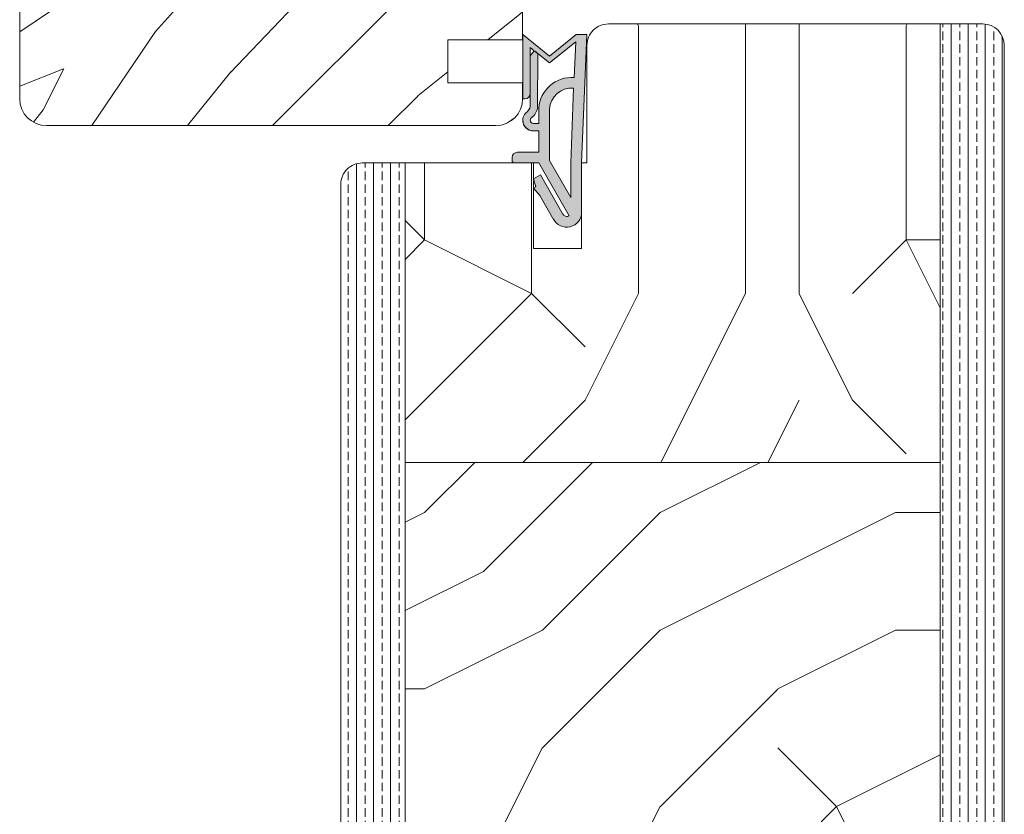
# Model space of a CAD drawing. Extents: x 8050 to 41339, y 3393 to 6330.
# Drawn here: x 24738 to 24830, y 5595 to 5669 of the extents above; entities that cross this region are included whole.
import ezdxf

# ---------------------------------------------------------------- set-up
doc = ezdxf.new("R2010")
doc.units = 0
doc.header["$LTSCALE"] = 2.5
for name, color, linetype, lineweight in [('Peenjoon', 6, 'CONTINUOUS', 15), ('Piirjoon05', 5, 'CONTINUOUS', 35), ('Raamjoon035', 5, 'CONTINUOUS', 35), ('Viirutus', 3, 'CONTINUOUS', 9)]:
    doc.layers.add(name, color=color, linetype=linetype, lineweight=lineweight)
doc.layers.add('Tihend', color=7, linetype='CONTINUOUS')
pattern_1 = [(270, (22905.4861, 5408.6254), (1.5875, -6e-16), []), (270, (22906.2799, 5408.6254), (1.5875, -6e-16), [0.79375, -0.396875])]

# ---------------------------------------------------------------- blocks, each defined once
blk = doc.blocks.new('Tihend_DS_112')
at = {"layer": 'Tihend'}
h = blk.add_hatch(color=256, dxfattribs=at)
h.paths.add_polyline_path([(12, 1.001), (10, 3.501), (12, 6), (6, 6), (6, 5.8, 0.414214), (6.5, 5.3), (10.799, 5.3), (10.499, 4.925), (10.031, 5.3), (5.323, 5.3, -0.216644), (4.661, 5.75, 0.645751), (3, 5), (3, 4.5), (1, 4.5), (1, 6.5, 0.414214), (0.5, 7), (0.25, 7, 0.414214), (0, 6.75), (0, 4.5), (-4.933, 1.678, -0.45901), (-4.769, 2.262), (-1.106, 4.351), (-1.482, 5), (-2.222, 4.776), (-2.352, 5), (-3.033, 4.404), (-5.346, 3.085, 0.752274), (-4.6, 0.5), (0, 0.5), (12, 0)])
h.paths.add_polyline_path([(0, 1.5), (-3.242, 1.5), (0.222, 3.5), (2, 3.5), (5.077, 3.5, -0.410015), (7.002, 1.267)], flags=16)
h.paths.add_polyline_path([(8, 1.201, 0.414214), (5.114, 4.5), (3.7, 4.5), (3.7, 5, -0.414214), (4, 5.3, -0.253265), (4.251, 5.164, 0.195422), (5.204, 4.61), (10.195, 4.6), (10.467, 4.885), (9.36, 3.501), (11.333, 1.035)], flags=16)
at = {"layer": 'Peenjoon'}
for p, q in [((0, 4.5), (0, 6.75)), ((0.25, 7), (0.5, 7)), ((1, 6.5), (1, 4.5)), ((6, 6), (12, 6)), ((6, 6), (6, 5.8)), ((10, 3.501), (12, 6)), ((-2.352, 5), (-3.033, 4.404)), ((-2.222, 4.776), (-2.352, 5)), ((-1.482, 5), (-2.222, 4.776)), ((-1.482, 5), (-1.106, 4.351)), ((3, 5), (3, 4.5)), ((3.7, 5), (3.7, 4.5)), ((10.195, 4.6), (5.204, 4.61)), ((5.323, 5.3), (10.799, 5.3)), ((10.425, 5.3), (6.5, 5.3)), ((9.36, 3.501), (10.467, 4.885)), ((10.031, 5.3), (10.499, 4.925)), ((10.467, 4.885), (10.195, 4.6)), ((10.499, 4.925), (10.799, 5.3)), ((-3.033, 4.404), (-5.346, 3.085)), ((0, 4.5), (-4.933, 1.678)), ((-1.107, 4.351), (-4.85, 2.216)), ((3, 4.5), (1, 4.5)), ((5.114, 4.5), (3.7, 4.5)), ((0.222, 3.5), (-3.242, 1.5)), ((2, 3.5), (0.222, 3.5)), ((5.114, 3.5), (1, 3.5)), ((11.333, 1.035), (9.36, 3.501)), ((12, 1.001), (10, 3.501)), ((0, 1.5), (-3.242, 1.5)), ((0, 1.5), (7.002, 1.267)), ((11.333, 1.035), (8, 1.201)), ((12, 1.001), (12, 0)), ((0, 0.5), (-4.6, 0.5)), ((0, 0.5), (0, 0)), ((12, 0), (0, 0.5))]:
    blk.add_line(p, q, dxfattribs=at)
for centre, radius, start, end in [((0.25, 6.75), 0.25, 90, 180), ((0.5, 6.5), 0.5, 0, 90), ((4, 5), 1, 90, 180), ((4, 5), 1, 48.59038, 180), ((5.487, 6.252), 0.967, 211.32333, 260.21893), ((6.5, 5.8), 0.5, 180, 270), ((4, 5), 0.3, 90, 180), ((4, 5), 0.3, 33.15128, 180), ((5.409, 6.059), 1.464, 216.16298, 261.9445), ((4.907, 1.407), 3.099, 356.1767, 86.1767), ((-4.6, 1.9), 1.4, 117.20502, 270), ((4.907, 1.407), 2.099, 356.1767, 86.1767), ((-4.6, 1.9), 0.4, 117.20502, 213.65718)]:
    blk.add_arc(centre, radius, start, end, dxfattribs=at)

msp = doc.modelspace()

# ---------------------------------------------------------------- hatches: boundary and pattern name
at = {"layer": 'Viirutus', "lineweight": 15}
h = msp.add_hatch(dxfattribs=at)
h.set_pattern_fill('WOOD6', color=256, scale=90, angle=45, style=0, pattern_type=2)
h.set_pattern_definition([(40.6014, (23075.067, 3693.731), (63.63943, 63.639733), [5.8673, -1167.589]), (49.3987, (23080.158, 3688.64), (700.035806, 827.314817), [5.8673, -1167.5892]), (41.9874, (23050.2477, 3714.732), (63.639403, 63.63984), [8.5618, -1703.8047]), (48.0127, (23046.4293, 3718.5503), (1081.875105, 1209.150836), [8.5618, -1703.8048]), (40.4262, (23065.203, 3695.9583), (890.952779, 763.6771283), [11.2859, -2245.9022]), (49.5739, (23082.3857, 3678.7756), (700.0359608, 827.3146582), [11.2859, -2245.9026]), (43.1525, (23052.157, 3705.186), (63.6394984, 63.6397064), [13.9573, -2777.4938]), (46.8476, (23036.8842, 3720.4592), (1845.5490887, 1972.827589), [13.9573, -2777.494]), (38.4182, (23058.521, 3702.004), (636.3946412, 509.118345), [11.7777, -2343.747]), (49.5739, (23089.386, 3671.7752), (700.0359608, 827.3146582), [11.2859, -2245.9026]), (46.8476, (23031.4748, 3725.8686), (1845.5490887, 1972.827589), [13.9573, -2777.494]), (45, (23048.34, 3632), (-63.6396, 63.6396), [12.6, -77.4]), (45, (23041.34, 3639), (-63.6396, 63.6396), [12.6, -77.4]), (45, (23025.43, 3654.91), (-63.6396, 63.6396), [12.6, -77.4]), (44.209, (23015.4367, 3664.90226), (4709.39307416, 4581.99003064), [13.05126, -13038.19245]), (44.5225, (23010.3669, 3669.9721), (63.63964648, 63.6395385), [18.00063, -10782.3744]), (57.609, (23004.825, 3675.514), (3309.22898343, 5218.4788032), [8.7613, -7000.2794]), (36.4686, (23006.9727, 3673.3663), (509.121902, 381.8326305), [9.1007, -1811.0397]), (45.4775, (23001.6695, 3678.6695), (7509.4679014, 7636.75933619), [18.00063, -10782.3744]), (45.7899, (22996.5995, 3683.7395), (4518.0064073, 4646.0975182), [13.0513, -6557.5732]), (45.7899, (22991.1901, 3689.1489), (4518.0064073, 4646.0975182), [13.0513, -6557.5732]), (51.0724, (23034.3378, 3663.8203), (1590.9920601, 1972.8261499), [21.2693, -4232.599]), (38.9277, (23050.2477, 3647.9104), (1336.4284928, 1081.8766999), [21.2693, -4232.5982]), (51.0724, (23024.7919, 3674.0026), (1590.9920601, 1972.8261499), [21.2693, -4232.599]), (38.9277, (23005.6993, 3693.0928), (1336.4284928, 1081.8766999), [21.2693, -4232.5982]), (60.9453, (23049.93, 3663.502), (127.279526, 254.55809), [6.552, -648.6575]), (55.954, (23041.3382, 3660.002), (254.558824, 381.837281), [14.209, -2827.568]), (34.0461, (23046.4293, 3654.9107), (1972.8230495, 1336.436655), [14.209, -2827.5671]), (55.954, (23023.201, 3682.594), (254.558824, 381.837281), [14.209, -2827.568]), (34.0461, (23014.2913, 3691.5035), (1972.8230495, 1336.436655), [14.209, -2827.5671]), (49.7636, (23027.3374, 3668.275), (636.396644, 763.674776), [21.6749, -1062.0686]), (38.9277, (23057.248, 3640.91), (1336.4284928, 1081.8766999), [21.2693, -4232.5982]), (38.9277, (23000.29, 3698.5021), (1336.4284928, 1081.8766999), [21.2693, -4232.5982]), (21.8016, (23016.2, 3688.322), (445.47597, 190.9201), [6.8542, -678.5644]), (38.9911, (23009.5184, 3682.912), (700.0345145, 572.757629), [8.5972, -1710.85]), (48.3664, (23031.4553, 3648.8837), (954.595242, 1081.872296), [14.8757, -1517.769]), (41.6337, (23035.311, 3645.028), (63.639408, 63.639765), [14.8757, -1517.7688]), (46.5911, (23019.9128, 3660.4262), (2163.7483162, 2291.0243944), [10.8041, -3230.4456]), (45, (23047.7, 3680.37), (-63.6396, 63.6396), [11.25, -78.75]), (45, (23066.79, 3661.275), (-63.6396, 63.6396), [11.25, -78.75]), (26.5652, (23064.248, 3680.367), (63.6394, 63.63978), [5.6921, -278.9126]), (38.2903, (23058.2027, 3675.5936), (636.394677, 509.118279), [7.7027, -1532.8487]), (51.3401, (23053.111, 3669.23), (445.478077, 572.755707), [8.1499, -806.8347]), (55.6196, (23062.9756, 3671.457), (254.558699, 381.837332), [7.3255, -1457.7682]), (67.6198, (23067.112, 3677.503), (254.559045, 636.395511), [5.85, -1164.1495]), (45, (23049.29, 3671.775), (-63.6396, 63.6396), [17.1, -72.9]), (45, (23058.2, 3662.87), (-63.6396, 63.6396), [17.1, -72.9]), (48.3664, (23031.156, 3694.3673), (954.595242, 1081.872296), [15.3265, -1517.3182]), (41.6337, (23026.0647, 3699.4584), (63.639408, 63.639765), [15.3265, -1517.3181]), (45, (23073.79, 3654.27), (-63.6396, 63.6396), [11.25, -78.75]), (26.5652, (23049.93, 3663.502), (63.6394, 63.63978), [9.9612, -274.6436]), (40.2365, (23058.839, 3667.957), (63.639497, 63.639749), [5.4187, -1078.3246]), (52.4314, (23014.2913, 3678.7756), (827.3150595, 1081.8732185), [10.4377, -2077.0968]), (63.4349, (23020.655, 3687.05), (63.6397, 190.91868), [4.269, -280.336]), (38.66, (23055.657, 3688.322), (63.63939, 63.63987), [12.2248, -802.7596]), (51.3401, (23074.749, 3669.23), (445.478077, 572.755707), [12.2248, -802.7598]), (46.273, (23038.1562, 3690.5489), (2736.5046916, 2863.7810098), [20.255, -4030.7448]), (43.7271, (23022.245, 3706.459), (63.639438, 63.6397607), [20.255, -4030.7446]), (36.0275, (23061.3846, 3683.8667), (954.592241, 700.037609), [8.656, -1722.528]), (45, (23041.34, 3684.82), (-63.6396, 63.6396), [24.3, -65.7]), (51.3401, (23081.749, 3662.229), (445.478077, 572.755707), [12.2248, -802.7598]), (43.7271, (23016.8356, 3711.8684), (63.639438, 63.6397607), [20.255, -4030.7446]), (35.5378, (23068.385, 3688.958), (63.63948, 63.63975), [8.2117, -539.2367]), (45, (23041.34, 3705.82), (-63.6396, 63.6396), [12.6, -77.4]), (45, (23037.52, 3709.64), (-63.6396, 63.6396), [12.6, -77.4]), (54.211, (23070.2942, 3674.9572), (318.198222, 445.4771478), [16.8675, -3356.6319]), (51.4916, (23048.34495, 3744.63843), (6936.60288383, 8718.74129512), [10.41516, -15116.57244]), (51.4916, (23053.7543, 3739.22906), (6936.60288383, 8718.74129512), [10.41516, -15116.57244]), (55.0418, (23056.9299, 3730.32366), (5026.99061384, 7191.81453795), [14.624, -10313.596]), (37.093, (23056.6117, 3720.4595), (2100.1017856, 1590.9956255), [21.8074, -3249.2921]), (38.5515, (23070.9306, 3722.0505), (4391.25476986, 3500.05687815), [10.4159, -16021.0116]), (42.1373, (23073.158, 3714.0956), (63.639892, 63.639288), [9.0112, -1793.2378]), (46.7899, (23079.2037, 3708.0498), (1909.1886632, 2036.4671843), [14.407, -2866.9989]), (45, (23090.02, 3707.41), (-63.6396, 63.6396), [7.2, -82.8]), (45, (23093.84, 3703.595), (-63.6396, 63.6396), [7.2, -82.8]), (43.2101, (23094.4772, 3692.7763), (63.6395783, 63.6396336), [14.407, -2866.9989]), (43.2101, (23101.4776, 3685.776), (63.6395783, 63.6396336), [14.407, -2866.9989]), (41.4238, (23073.7944, 3703.277), (63.639507, 63.639765), [7.214, -1435.5955]), (48.5763, (23089.704, 3687.367), (890.955117, 1018.233148), [7.214, -1435.5957]), (41.4238, (23062.339, 3714.732), (63.639507, 63.639765), [7.214, -1435.5955]), (48.5763, (23046.429, 3730.641), (890.955117, 1018.233148), [7.214, -1435.5957]), (41.4238, (23079.522, 3697.549), (63.639507, 63.639765), [7.214, -1435.5955]), (48.5763, (23083.9767, 3693.0945), (890.955117, 1018.233148), [7.214, -1435.5957]), (41.4238, (23067.7486, 3709.3226), (63.639507, 63.639765), [7.214, -1435.5955]), (48.5763, (23096.7046, 3680.3666), (890.955117, 1018.233148), [7.214, -1435.5957]), (48.5763, (23041.02, 3736.0505), (890.955117, 1018.233148), [7.214, -1435.5957]), (48.5763, (23052.157, 3724.9143), (890.955117, 1018.233148), [7.214, -1435.5957]), (38.66, (23067.749, 3719.505), (63.63939, 63.63987), [4.075, -810.9095]), (51.3401, (23051.202, 3736.051), (445.478077, 572.755707), [4.075, -810.9096]), (51.3401, (23045.793, 3741.461), (445.478077, 572.755707), [4.075, -810.9096]), (45.273, (23084.93, 3702.32), (-63.6397, 63.6396), [7.2, -82.801]), (45, (23088.75, 3698.5), (-63.6396, 63.6396), [7.2, -82.8]), (26.5652, (23066.794, 3735.097), (63.6394, 63.63978), [4.269, -280.3357]), (67.6198, (23066.794, 3735.0966), (254.559045, 636.395511), [4.3875, -1165.612]), (46.5911, (23079.8402, 3720.1413), (2163.7483162, 2291.0243944), [5.4022, -3235.8476])])
h.paths.add_polyline_path([(24829.725, 5698.893, 0.414214), (24827.225, 5701.393), (24794.225, 5701.393), (24794.225, 5694.393), (24791.225, 5694.393), (24791.225, 5701.393), (24776.225, 5701.393), (24776.225, 5694.393), (24773.225, 5694.393), (24773.225, 5701.393), (24740.225, 5701.393, 0.414214), (24737.725, 5698.893), (24737.725, 5661.893, 0.414214), (24740.225, 5659.393), (24782.224, 5659.393, 0.414214), (24784.724, 5661.893), (24784.724, 5663.393), (24777.724, 5663.393), (24777.724, 5667.393), (24784.724, 5667.393), (24784.724, 5671.393), (24827.225, 5671.393, 0.414214), (24829.725, 5673.893)])
h = msp.add_hatch(dxfattribs=at)
h.set_pattern_fill('PUITR', color=256, scale=100, angle=-90, style=0, pattern_type=2)
h.set_pattern_definition([(270, (22905.49, 5373.63), (100, -100), [30, -70]), (270, (22910.49, 5373.63), (100, -100), [30, -70]), (270, (22920.49, 5368.63), (100, -100), [20, -80]), (270, (22930.49, 5363.63), (100, -100), [15, -85]), (270, (22940.49, 5363.63), (100, -100), [10, -90]), (270, (22950.49, 5388.63), (100, -100), [5, -25, 5, -65]), (270, (22955.49, 5373.63), (100, -100), [5, -40, 15, -40]), (270, (22960.49, 5353.63), (100, -100), [5, -5, 5, -85]), (270, (22965.49, 5358.63), (100, -100), [5, -95]), (270, (22975.49, 5363.63), (100, -100), [15, -85]), (270, (22985.49, 5363.63), (100, -100), [20, -80]), (270, (22995.49, 5368.63), (100, -100), [25, -30, 5, -40]), (360, (22935.49, 5408.63), (100, 100), [5, -10, 25, -60]), (360, (22945.49, 5403.63), (100, 100), [5, -5, 15, -75]), (360, (22985.49, 5398.63), (100, 100), [10, -90]), (360, (22945.49, 5393.63), (100, 100), [20, -30, 5, -45]), (360, (23000.49, 5388.63), (100, 100), [5, -95]), (360, (22950.49, 5383.63), (100, 100), [15, -85]), (360, (22955.49, 5373.63), (100, 100), [10, -90]), (360, (22955.49, 5363.63), (100, 100), [5, -15, 15, -65]), (360, (22960.49, 5358.63), (100, 100), [5, -95]), (360, (22940.49, 5353.63), (100, 100), [14, -86]), (360, (22920.49, 5348.63), (100, 100), [10, -90]), (360, (22960.49, 5338.63), (100, 100), [5, -95]), (360, (22955.49, 5328.63), (100, 100), [15, -85]), (360, (22955.49, 5318.63), (100, 100), [15, -85]), (315, (22915.486, 5333.625), (100, -4e-14), [7.071, -7.071, 7.071, -120.2084]), (315, (22940.486, 5353.625), (100, -4e-14), [14.142, -127.2794]), (315, (22990.486, 5393.625), (100, -4e-14), [14.142, -127.2794]), (315, (22965.486, 5373.625), (100, -4e-14), [14.142, -127.2794]), (315, (22945.486, 5368.625), (100, -4e-14), [14.142, -127.2794]), (315, (22925.486, 5338.625), (100, -4e-14), [14.142, -127.2794]), (315, (22930.486, 5348.625), (100, -4e-14), [21.213, -120.208]), (315, (22975.486, 5378.625), (100, -4e-14), [7.071, -134.3504]), (315, (22985.486, 5383.625), (100, -4e-14), [7.071, -134.3504]), (315, (22985.486, 5343.625), (100, -4e-14), [7.071, -134.3504]), (315, (22935.486, 5383.625), (100, -4e-14), [7.071, -134.3504]), (315, (22970.486, 5328.625), (100, -4e-14), [7.071, -134.3504]), (315, (22960.486, 5363.625), (100, -4e-14), [7.071, -134.3504]), (315, (22970.486, 5353.625), (100, -4e-14), [7.071, -134.3504]), (45, (22950.486, 5358.625), (5e-14, 100), [7.071, -7.071, 21.2132, -106.0662]), (45, (22950.486, 5343.625), (5e-14, 100), [7.071, -134.3504]), (45, (22915.486, 5343.625), (5e-14, 100), [7.071, -134.3504]), (45, (22940.486, 5363.625), (5e-14, 100), [7.071, -134.3504]), (45, (22960.486, 5348.625), (5e-14, 100), [7.071, -134.3504]), (45, (22935.486, 5373.625), (5e-14, 100), [7.071, -134.3504]), (45, (22935.486, 5333.625), (5e-14, 100), [7.071, -134.3504]), (45, (22905.486, 5403.625), (5e-14, 100), [7.071, -134.3504]), (45, (22910.486, 5398.625), (5e-14, 100), [14.142, -127.2794]), (45, (22915.486, 5393.625), (5e-14, 100), [14.142, -127.2794]), (45, (22915.486, 5383.625), (5e-14, 100), [14.142, -127.2794]), (45, (22925.486, 5378.625), (5e-14, 100), [14.142, -127.2794]), (45, (22965.486, 5338.625), (5e-14, 100), [14.142, -127.2794]), (45, (22915.486, 5318.625), (5e-14, 100), [14.142, -127.2794]), (45, (22995.486, 5313.625), (5e-14, 100), [14.142, -127.2794]), (45, (22985.486, 5313.625), (5e-14, 100), [14.142, -127.2794]), (45, (22980.486, 5323.625), (5e-14, 100), [14.142, -127.2794]), (45, (22980.486, 5393.625), (5e-14, 100), [21.213, -120.208]), (45, (22970.486, 5328.625), (5e-14, 100), [21.213, -120.208]), (296.565, (23000.486, 5383.625), (4e-08, -100), [11.18, -212.427]), (296.565, (22950.486, 5383.625), (4e-08, -100), [11.18, -212.427]), (296.565, (22980.486, 5373.625), (4e-08, -100), [11.18, -212.427]), (296.565, (22910.486, 5343.625), (4e-08, -100), [11.18, -212.427]), (296.565, (22920.486, 5348.625), (4e-08, -100), [11.18, -212.427]), (296.565, (22940.486, 5378.625), (4e-08, -100), [11.18, -212.427]), (296.565, (22990.486, 5378.625), (4e-08, -100), [11.18, -212.427]), (296.565, (22960.486, 5348.625), (4e-08, -100), [22.36, -201.247]), (333.435, (22975.486, 5348.625), (100, -5e-09), [11.18, -212.427]), (333.435, (22945.486, 5333.625), (100, -5e-09), [11.18, -212.427]), (333.435, (22965.486, 5383.625), (100, -5e-09), [11.18, -212.427]), (333.435, (22970.486, 5403.625), (100, -5e-09), [11.18, -212.427]), (333.435, (22950.486, 5343.625), (100, -5e-09), [11.18, -212.427]), (333.435, (22950.486, 5353.625), (100, -5e-09), [11.18, -212.427]), (333.435, (22965.486, 5393.625), (100, -5e-09), [22.36, -201.247]), (333.435, (22930.486, 5318.625), (100, -5e-09), [22.36, -201.247]), (333.435, (22935.486, 5328.625), (100, -5e-09), [22.36, -201.247]), (26.565, (22920.486, 5408.625), (100, 4e-08), [11.18, -212.427]), (26.565, (22975.486, 5408.625), (100, 4e-08), [11.18, -212.427]), (26.565, (22905.486, 5388.625), (100, 4e-08), [11.18, -212.427]), (26.565, (22995.486, 5398.625), (100, 4e-08), [11.18, -212.427]), (26.565, (22935.486, 5388.625), (100, 4e-08), [11.18, -212.427]), (26.565, (22945.486, 5368.625), (100, 4e-08), [11.18, -212.427]), (26.565, (22965.486, 5358.625), (100, 4e-08), [11.18, -212.427]), (26.565, (22925.486, 5403.625), (100, -3e-05), [11.18, -212.427]), (26.565, (22940.486, 5378.625), (100, 4e-08), [11.18, -212.427]), (26.565, (22930.486, 5348.625), (100, 4e-08), [11.18, -212.427]), (26.565, (22940.486, 5338.625), (100, 4e-08), [11.18, -212.427]), (26.565, (22970.486, 5318.625), (100, 4e-08), [11.18, -212.427]), (26.565, (23000.486, 5393.625), (100, 4e-08), [11.18, -212.427]), (26.565, (22995.486, 5408.625), (100, 4e-08), [22.36, -201.247]), (26.565, (22925.486, 5393.625), (100, 4e-08), [22.36, -201.247]), (63.435, (22910.486, 5408.625), (5e-09, 100), [11.18, -212.427]), (63.435, (22905.486, 5323.625), (5e-09, 100), [11.18, -212.427]), (63.435, (22955.486, 5328.625), (5e-09, 100), [11.18, -212.427]), (63.435, (22920.486, 5368.625), (5e-09, 100), [11.18, -212.427]), (63.435, (22910.486, 5373.625), (5e-09, 100), [11.18, -212.427]), (63.435, (22930.486, 5363.625), (5e-09, 100), [11.18, -212.427]), (63.435, (22990.486, 5333.625), (5e-09, 100), [11.18, -212.427]), (63.435, (22995.486, 5323.625), (5e-09, 100), [22.36, -201.247])])
h.paths.add_polyline_path([(24773.735, 5627.893), (24773.735, 5655.892), (24785.733, 5655.892), (24785.733, 5647.892), (24790.239, 5647.892), (24790.239, 5655.892), (24790.739, 5655.892), (24790.736, 5666.893, -0.414295), (24792.736, 5668.893), (24823.735, 5668.893), (24823.735, 5627.893)])
h = msp.add_hatch(dxfattribs=at)
h.set_pattern_fill('BRASS', color=256, scale=0.25, angle=-90, style=0)
h.set_pattern_definition(pattern_1)
h.paths.add_polyline_path([(24823.735, 5538.893), (24823.735, 5668.893), (24827.736, 5668.893, -0.414214), (24829.736, 5666.893), (24829.736, 5544.893), (24829.736, 5544.893), (24829.736, 5538.893)])
h = msp.add_hatch(dxfattribs=at)
h.set_pattern_fill('BRASS', color=256, scale=0.25, angle=-90, style=0)
h.set_pattern_definition(pattern_1)
h.paths.add_polyline_path([(24767.733, 5538.893), (24767.733, 5653.892, -0.414214), (24769.733, 5655.892), (24773.735, 5655.892), (24773.735, 5538.893)])
h = msp.add_hatch(dxfattribs=at)
h.set_pattern_fill('PUITR', color=256, scale=110, angle=-90, pattern_type=2)
h.set_pattern_definition([(270, (22905.49, 5370.13), (110, -110), [33, -77]), (270, (22910.99, 5370.13), (110, -110), [33, -77]), (270, (22921.99, 5364.63), (110, -110), [22, -88]), (270, (22932.99, 5359.13), (110, -110), [16.5, -93.5]), (270, (22943.99, 5359.13), (110, -110), [11, -99]), (270, (22954.99, 5386.63), (110, -110), [5.5, -27.5, 5.5, -71.5]), (270, (22960.49, 5370.13), (110, -110), [5.5, -44, 16.5, -44]), (270, (22965.99, 5348.13), (110, -110), [5.5, -5.5, 5.5, -93.5]), (270, (22971.49, 5353.63), (110, -110), [5.5, -104.5]), (270, (22982.49, 5359.13), (110, -110), [16.5, -93.5]), (270, (22993.49, 5359.13), (110, -110), [22, -88]), (270, (23004.49, 5364.63), (110, -110), [27.5, -33, 5.5, -44]), (360, (22938.49, 5408.63), (110, 110), [5.5, -11, 27.5, -66]), (360, (22949.49, 5403.13), (110, 110), [5.5, -5.5, 16.5, -82.5]), (360, (22993.49, 5397.63), (110, 110), [11, -99]), (360, (22949.49, 5392.13), (110, 110), [22, -33, 5.5, -49.5]), (360, (23009.99, 5386.63), (110, 110), [5.5, -104.5]), (360, (22954.99, 5381.13), (110, 110), [16.5, -93.5]), (360, (22960.49, 5370.13), (110, 110), [11, -99]), (360, (22960.49, 5359.13), (110, 110), [5.5, -16.5, 16.5, -71.5]), (360, (22965.99, 5353.63), (110, 110), [5.5, -104.5]), (360, (22943.99, 5348.13), (110, 110), [15.4, -94.6]), (360, (22921.99, 5342.63), (110, 110), [11, -99]), (360, (22965.99, 5331.63), (110, 110), [5.5, -104.5]), (360, (22960.49, 5320.63), (110, 110), [16.5, -93.5]), (360, (22960.49, 5309.63), (110, 110), [16.5, -93.5]), (315, (22916.49, 5326.125), (110, -2e-14), [7.778, -7.778, 7.778, -132.2292]), (315, (22943.99, 5348.125), (110, -2e-14), [15.556, -140.007]), (315, (22998.99, 5392.125), (110, -2e-14), [15.556, -140.007]), (315, (22971.49, 5370.125), (110, -2e-14), [15.556, -140.007]), (315, (22949.49, 5364.625), (110, -2e-14), [15.556, -140.007]), (315, (22927.49, 5331.625), (110, -2e-14), [15.556, -140.0073]), (315, (22932.99, 5342.625), (110, -2e-14), [23.3345, -132.229]), (315, (22982.49, 5375.625), (110, -2e-14), [7.778, -147.7854]), (315, (22993.49, 5381.125), (110, -2e-14), [7.778, -147.7854]), (315, (22993.49, 5337.125), (110, -2e-14), [7.778, -147.7854]), (315, (22938.49, 5381.125), (110, -2e-14), [7.778, -147.7854]), (315, (22976.99, 5320.625), (110, -2e-14), [7.778, -147.7854]), (315, (22965.99, 5359.125), (110, -2e-14), [7.778, -147.7854]), (315, (22976.99, 5348.125), (110, -2e-14), [7.778, -147.7854]), (45, (22954.99, 5353.625), (3e-14, 110), [7.778, -7.778, 23.3345, -116.6728]), (45, (22954.99, 5337.125), (3e-14, 110), [7.778, -147.7854]), (45, (22916.49, 5337.125), (3e-14, 110), [7.778, -147.7854]), (45, (22943.99, 5359.125), (3e-14, 110), [7.778, -147.7854]), (45, (22965.99, 5342.625), (3e-14, 110), [7.778, -147.7854]), (45, (22938.49, 5370.125), (3e-14, 110), [7.778, -147.7854]), (45, (22938.49, 5326.125), (3e-14, 110), [7.778, -147.7854]), (45, (22905.49, 5403.125), (3e-14, 110), [7.778, -147.7854]), (45, (22910.99, 5397.625), (3e-14, 110), [15.556, -140.0073]), (45, (22916.49, 5392.125), (3e-14, 110), [15.556, -140.0073]), (45, (22916.49, 5381.125), (3e-14, 110), [15.556, -140.0073]), (45, (22927.49, 5375.625), (3e-14, 110), [15.556, -140.007]), (45, (22971.49, 5331.625), (3e-14, 110), [15.556, -140.007]), (45, (22916.49, 5309.625), (3e-14, 110), [15.556, -140.0073]), (45, (23004.49, 5304.125), (3e-14, 110), [15.556, -140.007]), (45, (22993.49, 5304.125), (3e-14, 110), [15.556, -140.007]), (45, (22987.99, 5315.125), (3e-14, 110), [15.556, -140.007]), (45, (22987.99, 5392.125), (3e-14, 110), [23.3345, -132.229]), (45, (22976.99, 5320.625), (3e-14, 110), [23.3345, -132.229]), (296.565, (23009.986, 5381.125), (4e-08, -110), [12.298, -233.6695]), (296.565, (22954.986, 5381.125), (4e-08, -110), [12.298, -233.6695]), (296.565, (22987.986, 5370.125), (4e-08, -110), [12.298, -233.6695]), (296.565, (22910.986, 5337.125), (4e-08, -110), [12.298, -233.6695]), (296.565, (22921.986, 5342.625), (4e-08, -110), [12.298, -233.6695]), (296.565, (22943.986, 5375.625), (4e-08, -110), [12.298, -233.6695]), (296.565, (22998.986, 5375.625), (4e-08, -110), [12.298, -233.6695]), (296.565, (22965.986, 5342.625), (4e-08, -110), [24.596, -221.3715]), (333.435, (22982.486, 5342.625), (110, -6e-09), [12.298, -233.6695]), (333.435, (22949.486, 5326.125), (110, -6e-09), [12.298, -233.6695]), (333.435, (22971.486, 5381.125), (110, -6e-09), [12.298, -233.6695]), (333.435, (22976.986, 5403.125), (110, -6e-09), [12.298, -233.6695]), (333.435, (22954.986, 5337.125), (110, -6e-09), [12.298, -233.6695]), (333.435, (22954.986, 5348.125), (110, -6e-09), [12.298, -233.6695]), (333.435, (22971.486, 5392.125), (110, -6e-09), [24.596, -221.3715]), (333.435, (22932.986, 5309.625), (110, -6e-09), [24.596, -221.3715]), (333.435, (22938.486, 5320.625), (110, -6e-09), [24.596, -221.3715]), (26.565, (22921.986, 5408.625), (110, 4e-08), [12.298, -233.6695]), (26.565, (22982.486, 5408.625), (110, 4e-08), [12.298, -233.6695]), (26.565, (22905.486, 5386.625), (110, 4e-08), [12.298, -233.6695]), (26.565, (23004.486, 5397.625), (110, 4e-08), [12.298, -233.6695]), (26.565, (22938.486, 5386.625), (110, 4e-08), [12.298, -233.6695]), (26.565, (22949.486, 5364.625), (110, 4e-08), [12.298, -233.6695]), (26.565, (22971.486, 5353.625), (110, 4e-08), [12.298, -233.6695]), (26.565, (22927.486, 5403.125), (110, -4e-05), [12.298, -233.6695]), (26.565, (22943.986, 5375.625), (110, 4e-08), [12.298, -233.6695]), (26.565, (22932.986, 5342.625), (110, 4e-08), [12.298, -233.6695]), (26.565, (22943.986, 5331.625), (110, 4e-08), [12.298, -233.6695]), (26.565, (22976.986, 5309.625), (110, 4e-08), [12.298, -233.6695]), (26.565, (23009.986, 5392.125), (110, 4e-08), [12.298, -233.6695]), (26.565, (23004.486, 5408.625), (110, 4e-08), [24.596, -221.3715]), (26.565, (22927.486, 5392.125), (110, 4e-08), [24.596, -221.3715]), (63.435, (22910.986, 5408.625), (6e-09, 110), [12.298, -233.6695]), (63.435, (22905.486, 5315.125), (6e-09, 110), [12.298, -233.6695]), (63.435, (22960.486, 5320.625), (6e-09, 110), [12.298, -233.6695]), (63.435, (22921.986, 5364.625), (6e-09, 110), [12.298, -233.6695]), (63.435, (22910.986, 5370.125), (6e-09, 110), [12.298, -233.6695]), (63.435, (22932.986, 5359.125), (6e-09, 110), [12.298, -233.6695]), (63.435, (22998.986, 5326.125), (6e-09, 110), [12.298, -233.6695]), (63.435, (23004.486, 5315.125), (6e-09, 110), [24.596, -221.3715])])
h.paths.add_polyline_path([(24773.735, 5581.893), (24773.735, 5627.893), (24823.735, 5627.893), (24823.735, 5581.893)])

# ---------------------------------------------------------------- linework, layer by layer
at = {"layer": 'Piirjoon05', "lineweight": 15}
for p, q in [((24737.725, 5698.893), (24737.725, 5661.893)), ((24784.724, 5667.393), (24784.724, 5671.393)), ((24777.724, 5663.393), (24777.724, 5667.393)), ((24777.724, 5667.393), (24784.724, 5667.393)), ((24784.724, 5663.393), (24777.724, 5663.393)), ((24784.724, 5663.393), (24784.724, 5661.724)), ((24740.225, 5659.393), (24782.224, 5659.393))]:
    msp.add_line(p, q, dxfattribs=at)
for centre, start, end in [((24740.225, 5661.893), 180, 270), ((24782.224, 5661.893), 270, 0)]:
    msp.add_arc(centre, 2.5, start, end, dxfattribs=at)
at = {"layer": 'Raamjoon035', "lineweight": 15}
for p, q in [((24827.736, 5668.893), (24792.736, 5668.893)), ((24823.735, 5668.893), (24823.735, 5538.893)), ((24790.736, 5666.893), (24790.739, 5655.892)), ((24829.736, 5538.893), (24829.736, 5666.893)), ((24785.733, 5655.892), (24769.733, 5655.892)), ((24773.735, 5655.892), (24773.735, 5538.893)), ((24785.733, 5647.892), (24785.733, 5655.892)), ((24790.739, 5655.892), (24790.239, 5655.892)), ((24790.239, 5655.892), (24790.239, 5647.892)), ((24767.733, 5653.892), (24767.733, 5538.893)), ((24790.239, 5647.892), (24785.733, 5647.892)), ((24823.735, 5627.893), (24773.735, 5627.893))]:
    msp.add_line(p, q, dxfattribs=at)
for centre, start, end in [((24792.736, 5666.893), 90, 180.01587), ((24827.736, 5666.893), 0, 90), ((24769.733, 5653.892), 90, 180.00138)]:
    msp.add_arc(centre, 2, start, end, dxfattribs=at)

# ---------------------------------------------------------------- block references
at = {"layer": 'Tihend', "lineweight": 15, "rotation": 90.00000000000001}
msp.add_blockref('Tihend_DS_112', (24790.739, 5655.892), dxfattribs=at)

doc.saveas('drawing.dxf')
